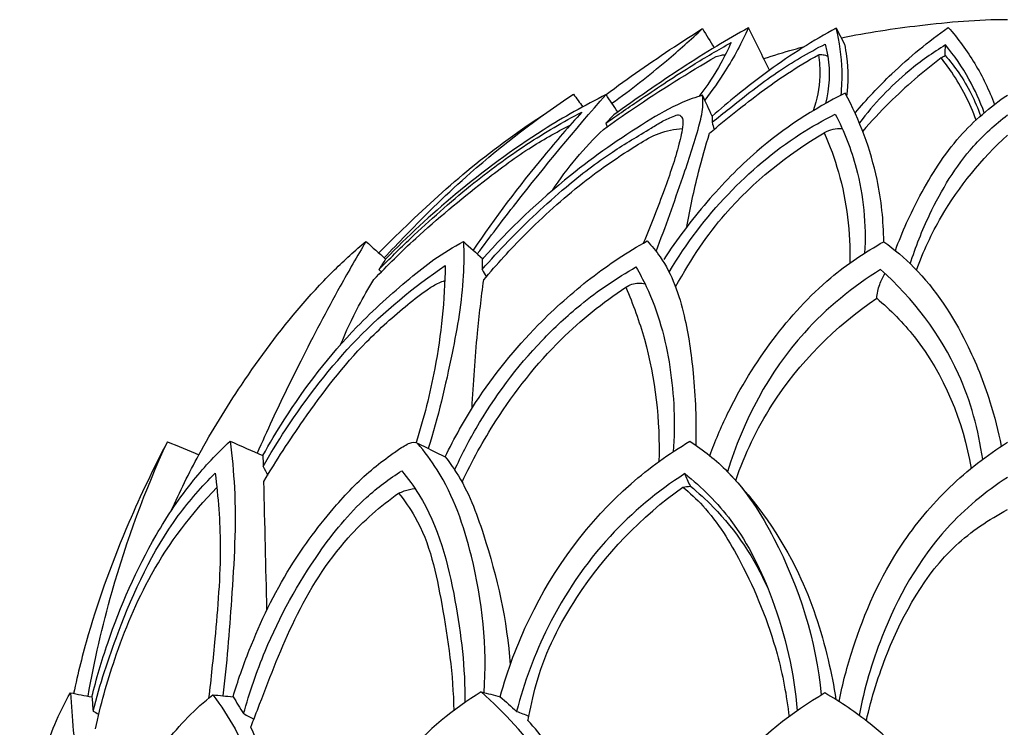
# Model space of a CAD drawing. Units: millimetres. Extents: x 2333 to 3453, y -238 to 1561.
# Drawn here: x 3129 to 3187, y 1398 to 1440 of the extents above; entities that cross this region are included whole.
import ezdxf

# ---------------------------------------------------------------- set-up
doc = ezdxf.new("R2010")
doc.units = ezdxf.units.MM
doc.header["$MEASUREMENT"] = 0

msp = doc.modelspace()

# ---------------------------------------------------------------- linework, layer by layer
msp.add_lwpolyline([(3177.027, 1439.124), (3177.504, 1438.18)])
for points, knots in [([(3187.07, 1439.614), (3185.35, 1439.613), (3182.087, 1439.329), (3178.843, 1438.844), (3177.324, 1438.536)], [14.522039, 14.522039, 14.522039, 14.522039, 19.68433, 24.330534, 24.330534, 24.330534, 24.330534]), ([(3163.512, 1435.22), (3164.822, 1436.191), (3166.696, 1437.503), (3168.619, 1438.74), (3169.173, 1439.088)], [12.023767, 12.023767, 12.023767, 12.023767, 16.916839, 18.881576, 18.881576, 18.881576, 18.881576]), ([(3163.856, 1434.709), (3164.958, 1435.5), (3166.773, 1436.913), (3168.488, 1438.443), (3169.173, 1439.088)], [0, 0, 0, 0, 4.06873, 6.892056, 6.892056, 6.892056, 6.892056]), ([(3171.879, 1439.134), (3171.248, 1438.789), (3169.22, 1437.636), (3166.613, 1435.886), (3164.628, 1434.506), (3163.973, 1434.038)], [0, 0, 0, 0, 2.156954, 6.995149, 9.411006, 9.411006, 9.411006, 9.411006]), ([(3171.879, 1439.134), (3171.48, 1438.266), (3170.689, 1436.806), (3169.736, 1435.45), (3169.307, 1434.898)], [2.774349, 2.774349, 2.774349, 2.774349, 5.641347, 7.737935, 7.737935, 7.737935, 7.737935]), ([(3177.027, 1439.124), (3176.349, 1438.755), (3174.326, 1437.576), (3171.92, 1435.797), (3170.226, 1434.377), (3169.742, 1433.952)], [3.959631, 3.959631, 3.959631, 3.959631, 6.276052, 10.977754, 12.909525, 12.909525, 12.909525, 12.909525]), ([(3177.308, 1435.188), (3177.357, 1435.67), (3177.408, 1436.992), (3177.227, 1438.313), (3177.027, 1439.124)], [0, 0, 0, 0, 1.455725, 3.959631, 3.959631, 3.959631, 3.959631]), ([(3178.127, 1434.136), (3178.803, 1434.937), (3180.504, 1436.751), (3182.43, 1438.334), (3183.6, 1439.162)], [0, 0, 0, 0, 3.145584, 7.44546, 7.44546, 7.44546, 7.44546]), ([(3183.6, 1439.162), (3184.177, 1438.502), (3185.226, 1437.071), (3186, 1435.474), (3186.317, 1434.645)], [7.44546, 7.44546, 7.44546, 7.44546, 10.073561, 12.737456, 12.737456, 12.737456, 12.737456]), ([(3163.504, 1433.541), (3164.195, 1434.028), (3165.883, 1435.185), (3168.308, 1436.804), (3170.097, 1437.847), (3170.855, 1438.271)], [0, 0, 0, 0, 2.534809, 6.139284, 8.744382, 8.744382, 8.744382, 8.744382]), ([(3170.855, 1438.271), (3170.674, 1437.856), (3170.128, 1436.752), (3169.443, 1435.723), (3168.962, 1435.112)], [8.744382, 8.744382, 8.744382, 8.744382, 10.102381, 12.433831, 12.433831, 12.433831, 12.433831]), ([(3169.74, 1433.596), (3170.077, 1433.871), (3171.324, 1434.862), (3173.435, 1436.541), (3175.395, 1437.678), (3176.371, 1438.185)], [0.355928, 0.355928, 0.355928, 0.355928, 1.660805, 5.13561, 8.434874, 8.434874, 8.434874, 8.434874]), ([(3172.768, 1437.332), (3173.35, 1437.522), (3174.146, 1437.766), (3174.949, 1437.982), (3175.162, 1438.037)], [0, 0, 0, 0, 1.83568, 2.495531, 2.495531, 2.495531, 2.495531]), ([(3176.371, 1438.185), (3176.436, 1437.95), (3176.691, 1436.807), (3176.62, 1435.593), (3176.391, 1434.695)], [8.434874, 8.434874, 8.434874, 8.434874, 9.166574, 11.945784, 11.945784, 11.945784, 11.945784]), ([(3177.504, 1438.18), (3177.557, 1437.938), (3177.737, 1436.935), (3177.735, 1435.9), (3177.635, 1435.135)], [1.057081, 1.057081, 1.057081, 1.057081, 1.799, 4.113431, 4.113431, 4.113431, 4.113431]), ([(3183.438, 1438.131), (3182.69, 1437.677), (3180.819, 1436.354), (3179.229, 1434.679), (3178.381, 1433.554)], [0, 0, 0, 0, 2.624909, 6.85032, 6.85032, 6.85032, 6.85032]), ([(3185.714, 1434.157), (3185.467, 1434.834), (3184.828, 1436.234), (3183.955, 1437.505), (3183.438, 1438.131)], [-4.595902, -4.595902, -4.595902, -4.595902, -2.434563, 0, 0, 0, 0]), ([(3163.357, 1433.179), (3163.938, 1433.594), (3166.094, 1435.094), (3168.321, 1436.493), (3169.973, 1437.454)], [4.667453, 4.667453, 4.667453, 4.667453, 6.811171, 12.54711, 12.54711, 12.54711, 12.54711]), ([(3169.585, 1432.95), (3170.093, 1433.387), (3171.58, 1434.607), (3173.683, 1436.192), (3175.36, 1437.207), (3175.973, 1437.555)], [0, 0, 0, 0, 2.008852, 5.772139, 7.885, 7.885, 7.885, 7.885]), ([(3169.973, 1437.454), (3170.073, 1437.491), (3170.255, 1437.54), (3170.442, 1437.56), (3170.523, 1437.564)], [12.5471102, 12.5471102, 12.5471102, 12.5471102, 12.8649359, 13.1092371, 13.1092371, 13.1092371, 13.1092371]), ([(3175.973, 1437.555), (3176.039, 1437.139), (3176.114, 1436.028), (3175.897, 1434.92), (3175.67, 1434.273)], [7.885, 7.885, 7.885, 7.885, 9.149921, 11.205724, 11.205724, 11.205724, 11.205724]), ([(3175.973, 1437.555), (3176.065, 1437.571), (3176.258, 1437.575), (3176.442, 1437.514), (3176.528, 1437.471)], [0, 0, 0, 0, 0.2807866, 0.5697157, 0.5697157, 0.5697157, 0.5697157]), ([(3183.183, 1437.376), (3182.115, 1436.569), (3180.517, 1435.186), (3179.078, 1433.647), (3178.576, 1433.069)], [0, 0, 0, 0, 4.018231, 6.315236, 6.315236, 6.315236, 6.315236]), ([(3185.23, 1433.727), (3184.871, 1434.712), (3184.231, 1435.976), (3183.402, 1437.103), (3183.183, 1437.376)], [-4.194303, -4.194303, -4.194303, -4.194303, -1.050055, 0, 0, 0, 0]), ([(3183.41, 1437.516), (3183.697, 1437.192), (3184.551, 1436.107), (3185.18, 1434.857), (3185.493, 1433.966)], [0, 0, 0, 0, 1.29959, 4.133376, 4.133376, 4.133376, 4.133376]), ([(3150.498, 1425.635), (3150.914, 1426.086), (3152.543, 1427.805), (3156.059, 1431.233), (3159.489, 1433.84), (3161.601, 1435.245)], [0, 0, 0, 0, 1.84317, 7.104369, 14.714663, 14.714663, 14.714663, 14.714663]), ([(3163.512, 1435.22), (3162.253, 1434.584), (3159.157, 1432.842), (3154.807, 1429.609), (3151.867, 1426.897), (3150.573, 1425.567)], [0, 0, 0, 0, 4.229973, 10.639681, 16.208126, 16.208126, 16.208126, 16.208126]), ([(3155.958, 1425.868), (3156.699, 1426.867), (3159.127, 1430.056), (3161.688, 1433.143), (3163.512, 1435.22)], [0, 0, 0, 0, 3.731797, 12.023767, 12.023767, 12.023767, 12.023767]), ([(3169.178, 1435.178), (3168.77, 1435.057), (3167.618, 1434.654), (3164.993, 1433.103), (3160.891, 1430.249), (3157.829, 1427.328), (3156.24, 1425.551)], [9.601089, 9.601089, 9.601089, 9.601089, 10.877176, 13.248745, 18.707255, 25.860448, 25.860448, 25.860448, 25.860448]), ([(3166.449, 1426.019), (3167.004, 1427.455), (3167.862, 1429.9), (3168.813, 1432.706), (3169.211, 1434.33), (3169.198, 1434.948), (3169.178, 1435.178)], [0, 0, 0, 0, 4.619742, 7.761639, 8.906768, 9.601089, 9.601089, 9.601089, 9.601089]), ([(3177.543, 1435.307), (3175.689, 1434.38), (3172.752, 1432.462), (3169.356, 1428.957), (3167.668, 1426.722), (3166.901, 1425.544)], [9.07798, 9.07798, 9.07798, 9.07798, 15.297769, 19.456633, 23.67354, 23.67354, 23.67354, 23.67354]), ([(3179.813, 1426.586), (3179.8, 1427.809), (3179.483, 1430.838), (3178.401, 1433.721), (3177.543, 1435.307)], [0, 0, 0, 0, 3.670477, 9.07798, 9.07798, 9.07798, 9.07798]), ([(3180.494, 1426.059), (3180.89, 1427.164), (3181.961, 1429.51), (3184.019, 1432.759), (3186.051, 1434.495), (3187.07, 1435.191)], [0, 0, 0, 0, 3.520115, 7.721823, 11.424216, 11.424216, 11.424216, 11.424216]), ([(3150.173, 1425.928), (3150.705, 1426.466), (3152.464, 1428.188), (3155.629, 1431.09), (3158.499, 1433.164), (3160.03, 1434.163)], [0, 0, 0, 0, 2.271757, 7.382852, 12.866693, 12.866693, 12.866693, 12.866693]), ([(3150.182, 1424.952), (3150.792, 1425.575), (3152.528, 1427.278), (3155.369, 1429.806), (3158.729, 1432.297), (3160.994, 1433.619), (3162.1, 1434.197)], [16.936834, 16.936834, 16.936834, 16.936834, 19.552826, 24.230278, 28.335873, 32.080068, 32.080068, 32.080068, 32.080068]), ([(3162.1, 1434.197), (3161.331, 1433.352), (3159.073, 1430.752), (3157.003, 1427.992), (3155.711, 1426.09)], [32.080068, 32.080068, 32.080068, 32.080068, 35.507946, 42.408163, 42.408163, 42.408163, 42.408163]), ([(3156.24, 1424.949), (3156.736, 1425.515), (3158.297, 1427.21), (3160.802, 1429.572), (3163.647, 1431.77), (3165.616, 1432.908), (3166.833, 1433.667), (3167.358, 1433.922), (3167.847, 1434.081), (3168.044, 1433.78), (3168.008, 1433.183), (3167.687, 1431.776), (3166.88, 1429.464), (3166.144, 1427.542), (3165.697, 1426.504)], [26.461907, 26.461907, 26.461907, 26.461907, 28.720083, 33.371968, 36.780572, 39.453802, 40.23652, 41.019028, 41.319715, 41.572859, 41.929834, 43.106421, 45.88481, 49.275638, 49.275638, 49.275638, 49.275638]), ([(3167.218, 1424.806), (3168.234, 1426.507), (3170.501, 1429.474), (3173.964, 1432.417), (3176.257, 1433.717), (3176.969, 1434.074)], [-13.499071, -13.499071, -13.499071, -13.499071, -7.890508, -2.391789, 0, 0, 0, 0]), ([(3176.969, 1434.074), (3177.488, 1433.067), (3178.521, 1430.436), (3178.783, 1427.585), (3178.687, 1425.917)], [0, 0, 0, 0, 3.399045, 8.411135, 8.411135, 8.411135, 8.411135]), ([(3181.37, 1425.282), (3181.675, 1426.278), (3182.651, 1428.72), (3184.499, 1431.791), (3186.355, 1433.473), (3187.07, 1434.022)], [0, 0, 0, 0, 3.127199, 7.877686, 10.58247, 10.58247, 10.58247, 10.58247]), ([(3149.882, 1424.362), (3150.677, 1425.191), (3152.727, 1427.21), (3155.796, 1429.743), (3158.803, 1432.007), (3160.579, 1433.007), (3161.41, 1433.427)], [0, 0, 0, 0, 3.444307, 8.623644, 11.928162, 14.720854, 14.720854, 14.720854, 14.720854]), ([(3156.331, 1424.342), (3157.098, 1425.26), (3158.936, 1427.267), (3161.941, 1429.994), (3164.659, 1431.865), (3166.601, 1433.022), (3167.527, 1433.191), (3167.991, 1433.22)], [0, 0, 0, 0, 3.588754, 8.155769, 12.127963, 13.4961, 14.888613, 14.888613, 14.888613, 14.888613]), ([(3160.372, 1429.6), (3160.802, 1430.254), (3161.732, 1431.506), (3162.798, 1432.644), (3163.357, 1433.179)], [0, 0, 0, 0, 2.348228, 4.667453, 4.667453, 4.667453, 4.667453]), ([(3177.384, 1433.209), (3177.195, 1433.224), (3176.822, 1433.2), (3176.475, 1433.061), (3176.32, 1432.973)], [-1.102639, -1.102639, -1.102639, -1.102639, -0.535697, 0, 0, 0, 0]), ([(3167.596, 1423.932), (3168.55, 1425.678), (3170.894, 1429.075), (3174.152, 1431.713), (3176.32, 1432.973)], [0, 0, 0, 0, 4.769102, 12.29052, 12.29052, 12.29052, 12.29052]), ([(3168.261, 1427.469), (3168.448, 1428.542), (3168.841, 1430.384), (3169.351, 1432.195), (3169.585, 1432.95)], [-5.642307, -5.642307, -5.642307, -5.642307, -2.372557, 0, 0, 0, 0]), ([(3176.32, 1432.973), (3176.65, 1432.226), (3177.546, 1429.767), (3177.862, 1427.121), (3177.816, 1425.328)], [0, 0, 0, 0, 2.450102, 7.832574, 7.832574, 7.832574, 7.832574]), ([(3181.731, 1424.921), (3182.128, 1426.005), (3183.483, 1428.924), (3185.555, 1431.451), (3187.07, 1432.83)], [0, 0, 0, 0, 3.464008, 9.608431, 9.608431, 9.608431, 9.608431]), ([(3137.995, 1410.793), (3138.495, 1411.911), (3139.742, 1414.445), (3142.238, 1418.507), (3144.927, 1422.122), (3147.455, 1424.871), (3148.785, 1426.071), (3149.423, 1426.604)], [0, 0, 0, 0, 3.674867, 8.460207, 14.28495, 17.158139, 19.651976, 19.651976, 19.651976, 19.651976]), ([(3149.423, 1426.604), (3148.907, 1425.734), (3147.576, 1423.419), (3145.744, 1419.923), (3144.144, 1416.641), (3143.323, 1414.826), (3143.034, 1414.172)], [0, 0, 0, 0, 3.035189, 8.009125, 11.838952, 13.985305, 13.985305, 13.985305, 13.985305]), ([(3143.369, 1414.034), (3143.763, 1414.746), (3145.367, 1417.426), (3148.146, 1421.049), (3151.361, 1423.934), (3153.451, 1425.616), (3154.55, 1426.276), (3155.149, 1426.593)], [0, 0, 0, 0, 2.441211, 9.369371, 13.582156, 15.376591, 17.410865, 17.410865, 17.410865, 17.410865]), ([(3155.149, 1426.593), (3155.17, 1425.926), (3155.163, 1423.726), (3154.451, 1419.651), (3153.649, 1416.289), (3153.076, 1414.452)], [17.410865, 17.410865, 17.410865, 17.410865, 19.41149, 23.996233, 29.771693, 29.771693, 29.771693, 29.771693]), ([(3154.074, 1413.959), (3154.601, 1415.056), (3156.151, 1417.83), (3159.044, 1421.377), (3162.512, 1424.487), (3164.77, 1425.979), (3165.918, 1426.631)], [1.816625, 1.816625, 1.816625, 1.816625, 5.467993, 11.321356, 15.447121, 19.407104, 19.407104, 19.407104, 19.407104]), ([(3165.918, 1426.631), (3166.195, 1426.34), (3167.263, 1425.07), (3168.183, 1422.355), (3168.712, 1418.611), (3168.819, 1416.055), (3168.777, 1414.642)], [19.407104, 19.407104, 19.407104, 19.407104, 20.614062, 24.351097, 27.752735, 31.991782, 31.991782, 31.991782, 31.991782]), ([(3169.602, 1414.03), (3169.908, 1414.868), (3170.922, 1417.264), (3173.168, 1420.893), (3176.284, 1424.342), (3178.714, 1425.978), (3179.813, 1426.586)], [0, 0, 0, 0, 2.677788, 7.786027, 12.734395, 16.501924, 16.501924, 16.501924, 16.501924]), ([(3179.813, 1426.586), (3180.439, 1426.128), (3182.422, 1424.453), (3184.55, 1421.194), (3186.006, 1417.533), (3186.532, 1415.464), (3186.704, 1414.583)], [16.501924, 16.501924, 16.501924, 16.501924, 18.826987, 24.246832, 27.939113, 30.631448, 30.631448, 30.631448, 30.631448]), ([(3143.391, 1413.4), (3143.805, 1414.129), (3145.428, 1416.772), (3148.712, 1421.034), (3152.219, 1423.928), (3154.078, 1425.184)], [2.736228, 2.736228, 2.736228, 2.736228, 5.252167, 12.038319, 18.769043, 18.769043, 18.769043, 18.769043]), ([(3154.078, 1425.184), (3154.041, 1423.162), (3153.687, 1419.642), (3152.817, 1416.224), (3152.361, 1414.799)], [18.769043, 18.769043, 18.769043, 18.769043, 24.835614, 29.322647, 29.322647, 29.322647, 29.322647]), ([(3154.632, 1413.191), (3155.008, 1414.02), (3156.412, 1416.75), (3158.89, 1420.068), (3162.185, 1423.133), (3164.13, 1424.455), (3165.269, 1425.102)], [0, 0, 0, 0, 2.731592, 9.197084, 12.281836, 16.209692, 16.209692, 16.209692, 16.209692]), ([(3165.269, 1425.102), (3165.486, 1424.731), (3166.468, 1422.898), (3167.436, 1419.233), (3167.582, 1415.909), (3167.449, 1414.259)], [16.209692, 16.209692, 16.209692, 16.209692, 17.499831, 22.436439, 27.404702, 27.404702, 27.404702, 27.404702]), ([(3179.629, 1424.959), (3177.984, 1423.935), (3174.013, 1420.708), (3171.544, 1416.063), (3170.648, 1413.089)], [12.853994, 12.853994, 12.853994, 12.853994, 18.668983, 27.987986, 27.987986, 27.987986, 27.987986]), ([(3179.402, 1423.266), (3179.425, 1423.542), (3179.533, 1424.053), (3179.764, 1424.519), (3179.891, 1424.72)], [0, 0, 0, 0, 0.830283, 1.546068, 1.546068, 1.546068, 1.546068]), ([(3185.617, 1413.816), (3185.38, 1415.534), (3184.235, 1419.73), (3181.529, 1423.259), (3179.629, 1424.959)], [0, 0, 0, 0, 5.203225, 12.853994, 12.853994, 12.853994, 12.853994]), ([(3143.433, 1412.516), (3144.156, 1413.749), (3146.021, 1416.585), (3148.748, 1420.176), (3151.414, 1422.546), (3152.852, 1423.684), (3153.596, 1424.136), (3153.936, 1424.265), (3154.051, 1424.303)], [0, 0, 0, 0, 4.286842, 10.185396, 13.446652, 14.959294, 15.683664, 16.046799, 16.046799, 16.046799, 16.046799]), ([(3147.935, 1420.55), (3148.252, 1421.316), (3148.859, 1422.611), (3149.568, 1423.852), (3149.882, 1424.362)], [-4.283833, -4.283833, -4.283833, -4.283833, -1.797753, 0, 0, 0, 0]), ([(3155.063, 1412.477), (3155.642, 1413.717), (3157.303, 1416.706), (3160.437, 1420.703), (3163.318, 1423.014), (3164.667, 1423.915)], [0, 0, 0, 0, 4.104444, 10.235426, 15.102379, 15.102379, 15.102379, 15.102379]), ([(3155.65, 1416.814), (3155.721, 1418.286), (3155.904, 1420.8), (3156.193, 1423.304), (3156.331, 1424.342)], [-7.56035, -7.56035, -7.56035, -7.56035, -3.14003, 0, 0, 0, 0]), ([(3164.667, 1423.915), (3164.781, 1423.987), (3165.136, 1424.159), (3165.547, 1424.17), (3165.797, 1424.122)], [0, 0, 0, 0, 0.404542, 1.16898, 1.16898, 1.16898, 1.16898]), ([(3164.667, 1423.915), (3165.101, 1422.925), (3166.289, 1419.632), (3166.692, 1416.088), (3166.611, 1413.677)], [15.102379, 15.102379, 15.102379, 15.102379, 18.342416, 25.57987, 25.57987, 25.57987, 25.57987]), ([(3171.124, 1412.576), (3171.66, 1414.12), (3173.623, 1418.284), (3176.979, 1421.62), (3179.402, 1423.266)], [0, 0, 0, 0, 4.902591, 13.689995, 13.689995, 13.689995, 13.689995]), ([(3179.402, 1423.266), (3180.206, 1422.584), (3182.931, 1419.826), (3184.478, 1416.045), (3184.937, 1413.282)], [13.689995, 13.689995, 13.689995, 13.689995, 16.853706, 25.258033, 25.258033, 25.258033, 25.258033]), ([(3137.768, 1414.849), (3136.951, 1413.3), (3135.201, 1409.604), (3133.358, 1404.653), (3132.511, 1401.236), (3132.264, 1400.079)], [0, 0, 0, 0, 5.255154, 12.256251, 15.804894, 15.804894, 15.804894, 15.804894]), ([(3133.111, 1399.916), (3133.476, 1401.984), (3134.645, 1407.084), (3136.467, 1412.008), (3137.768, 1414.849)], [0, 0, 0, 0, 6.298337, 15.673026, 15.673026, 15.673026, 15.673026]), ([(3133.335, 1399.873), (3133.6, 1400.934), (3134.574, 1404.206), (3136.47, 1408.556), (3139.072, 1412.45), (3140.684, 1414.169), (3141.447, 1414.885)], [0, 0, 0, 0, 3.28225, 10.233847, 14.135532, 17.274957, 17.274957, 17.274957, 17.274957]), ([(3141.447, 1414.885), (3141.563, 1413.979), (3141.87, 1410.884), (3141.566, 1405.882), (3141.249, 1401.817), (3141.028, 1399.939)], [17.274957, 17.274957, 17.274957, 17.274957, 20.016732, 26.586823, 32.256895, 32.256895, 32.256895, 32.256895]), ([(3141.62, 1399.883), (3141.899, 1400.809), (3142.818, 1403.427), (3144.697, 1407.316), (3147.311, 1410.815), (3149.423, 1413.001), (3150.834, 1414.041), (3151.532, 1414.534), (3152.056, 1414.817), (3152.316, 1414.839), (3152.445, 1414.763)], [0, 0, 0, 0, 2.90297, 8.319088, 12.873944, 15.962274, 17.379022, 18.143292, 18.487092, 18.978227, 18.978227, 18.978227, 18.978227]), ([(3156.357, 1400.129), (3156.543, 1402.803), (3156.066, 1407.338), (3154.353, 1412.287), (3152.864, 1414.268), (3152.445, 1414.763)], [-15.43389, -15.43389, -15.43389, -15.43389, -7.393405, -1.946379, 0, 0, 0, 0]), ([(3157.305, 1399.878), (3157.731, 1401.449), (3159.459, 1406.091), (3163.35, 1411.377), (3167.209, 1414.146), (3168.426, 1414.875)], [1.154058, 1.154058, 1.154058, 1.154058, 6.037248, 15.956474, 20.214489, 20.214489, 20.214489, 20.214489]), ([(3168.426, 1414.875), (3169.225, 1414.36), (3171.246, 1412.771), (3174.371, 1407.858), (3175.837, 1403.164), (3176.144, 1399.977)], [20.214489, 20.214489, 20.214489, 20.214489, 23.065714, 27.832721, 37.439119, 37.439119, 37.439119, 37.439119]), ([(3177.188, 1399.601), (3177.395, 1400.648), (3178.236, 1403.848), (3180.225, 1408.278), (3183.552, 1412.255), (3185.862, 1414.057), (3187.07, 1414.82)], [0, 0, 0, 0, 3.201897, 9.916175, 14.350522, 18.635727, 18.635727, 18.635727, 18.635727]), ([(3154.074, 1413.959), (3154.304, 1413.666), (3155.304, 1412.289), (3156.824, 1408.21), (3157.711, 1404.349), (3157.886, 1401.747)], [0, 0, 0, 0, 1.116541, 5.088169, 12.912283, 12.912283, 12.912283, 12.912283]), ([(3133.41, 1399.043), (3133.804, 1400.604), (3135.118, 1404.571), (3137.347, 1409.456), (3139.795, 1412.225), (3140.573, 1413.003)], [25.016863, 25.016863, 25.016863, 25.016863, 29.845721, 37.566098, 40.867364, 40.867364, 40.867364, 40.867364]), ([(3140.573, 1413.003), (3140.749, 1411.594), (3141.001, 1408.343), (3140.62, 1403.934), (3140.331, 1400.955), (3140.189, 1399.796)], [40.867364, 40.867364, 40.867364, 40.867364, 45.128329, 50.611741, 54.112275, 54.112275, 54.112275, 54.112275]), ([(3142.243, 1398.891), (3142.587, 1400.138), (3143.726, 1403.451), (3146.11, 1407.779), (3148.948, 1411.299), (3150.79, 1412.675), (3151.519, 1413.141)], [2.359244, 2.359244, 2.359244, 2.359244, 6.239647, 12.837074, 17.088566, 19.686094, 19.686094, 19.686094, 19.686094]), ([(3151.519, 1413.141), (3151.883, 1412.7), (3153.542, 1410.47), (3154.759, 1405.708), (3155.249, 1401.547), (3155.225, 1399.541)], [19.686094, 19.686094, 19.686094, 19.686094, 21.400936, 27.975615, 33.993643, 33.993643, 33.993643, 33.993643]), ([(3168.133, 1412.975), (3166.532, 1411.937), (3163.375, 1409.311), (3160.081, 1404.422), (3158.701, 1400.731), (3158.261, 1399.023)], [18.037329, 18.037329, 18.037329, 18.037329, 23.760845, 30.199491, 35.491075, 35.491075, 35.491075, 35.491075]), ([(3168.133, 1412.975), (3169.138, 1412.173), (3171.318, 1410.006), (3173.638, 1405.2), (3174.555, 1401.284), (3174.735, 1399.058)], [0, 0, 0, 0, 3.856489, 9.082763, 15.784026, 15.784026, 15.784026, 15.784026]), ([(3170.648, 1413.089), (3172.323, 1411.333), (3174.824, 1407.823), (3176.378, 1403.027), (3176.882, 1400.5), (3177.001, 1399.72)], [27.987986, 27.987986, 27.987986, 27.987986, 35.267901, 40.628968, 42.996288, 42.996288, 42.996288, 42.996288]), ([(3187.07, 1412.753), (3185.776, 1411.91), (3182.622, 1409.316), (3179.822, 1404.276), (3178.662, 1400.355), (3178.368, 1398.787)], [0, 0, 0, 0, 4.633387, 12.075067, 16.862557, 16.862557, 16.862557, 16.862557]), ([(3133.541, 1398.002), (3133.839, 1399.381), (3134.722, 1402.481), (3136.764, 1407.457), (3139.191, 1410.633), (3140.669, 1412.168)], [0, 0, 0, 0, 4.233176, 9.653597, 16.046518, 16.046518, 16.046518, 16.046518]), ([(3142.661, 1398.09), (3142.832, 1398.54), (3143.66, 1400.661), (3145.131, 1404.583), (3147.809, 1408.923), (3150.268, 1411.065), (3151.339, 1411.829)], [0, 0, 0, 0, 1.445776, 6.830157, 12.566143, 16.511049, 16.511049, 16.511049, 16.511049]), ([(3151.339, 1411.829), (3151.447, 1411.877), (3151.759, 1411.998), (3152.087, 1412.074), (3152.3, 1412.105)], [0, 0, 0, 0, 0.356274, 1.002751, 1.002751, 1.002751, 1.002751]), ([(3151.339, 1411.829), (3151.69, 1411.391), (3153.065, 1409.459), (3153.983, 1404.988), (3154.544, 1401.164), (3154.575, 1399.069)], [16.511049, 16.511049, 16.511049, 16.511049, 18.196398, 23.560275, 29.844883, 29.844883, 29.844883, 29.844883]), ([(3158.928, 1398.492), (3158.945, 1398.578), (3159.108, 1399.372), (3159.659, 1401.921), (3162.183, 1406.902), (3165.578, 1410.45), (3168.017, 1412.186)], [0, 0, 0, 0, 0.264209, 2.431527, 7.801863, 16.783166, 16.783166, 16.783166, 16.783166]), ([(3168.017, 1412.186), (3168.43, 1411.847), (3169.807, 1410.582), (3171.798, 1407.294), (3173.521, 1403.101), (3174.111, 1399.952), (3174.255, 1398.708)], [0, 0, 0, 0, 1.603217, 5.57896, 11.382672, 15.13784, 15.13784, 15.13784, 15.13784]), ([(3168.462, 1412.239), (3168.931, 1411.857), (3170.8, 1410.162), (3172.233, 1408), (3173.009, 1406.248)], [0, 0, 0, 0, 1.813836, 7.560323, 7.560323, 7.560323, 7.560323]), ([(3178.792, 1398.464), (3179.081, 1399.832), (3180.27, 1403.519), (3182.844, 1408.18), (3185.981, 1410.289), (3187.07, 1410.864)], [0, 0, 0, 0, 4.194648, 11.641637, 15.337025, 15.337025, 15.337025, 15.337025]), ([(3130.122, 1377.728), (3129.881, 1378.498), (3129.328, 1380.655), (3129.034, 1384.18), (3129.262, 1389.076), (3129.796, 1393.778), (3130.867, 1397.783), (3131.736, 1399.514), (3132.08, 1400.114)], [0, 0, 0, 0, 2.42158, 6.661642, 10.547902, 17.119162, 20.828655, 22.905591, 22.905591, 22.905591, 22.905591]), ([(3132.08, 1400.114), (3132.193, 1398.644), (3132.461, 1395.071), (3132.842, 1389.736), (3133.103, 1385.871), (3133.219, 1384.109)], [0, 0, 0, 0, 4.42458, 10.748921, 16.045694, 16.045694, 16.045694, 16.045694]), ([(3133.64, 1384.138), (3133.717, 1385.556), (3134.168, 1389.021), (3135.431, 1393.495), (3137.667, 1397.43), (3139.403, 1399.181), (3140.437, 1399.996)], [17.743083, 17.743083, 17.743083, 17.743083, 22.004707, 28.207003, 31.540767, 35.490364, 35.490364, 35.490364, 35.490364]), ([(3140.437, 1399.996), (3140.912, 1399.358), (3142.187, 1397.432), (3144.138, 1392.186), (3145.232, 1387.505), (3145.535, 1384.253)], [35.490364, 35.490364, 35.490364, 35.490364, 37.87636, 42.384872, 52.183987, 52.183987, 52.183987, 52.183987]), ([(3156.189, 1400.174), (3154.554, 1399.162), (3150.85, 1396.143), (3147.984, 1390.314), (3146.936, 1386.048), (3146.709, 1384.435)], [21.184039, 21.184039, 21.184039, 21.184039, 26.951339, 35.217477, 40.105644, 40.105644, 40.105644, 40.105644]), ([(3164.776, 1384.093), (3164.433, 1386.58), (3162.783, 1392.625), (3158.906, 1397.718), (3156.189, 1400.174)], [2.664048, 2.664048, 2.664048, 2.664048, 10.196634, 21.184039, 21.184039, 21.184039, 21.184039]), ([(3176.362, 1400.106), (3174.393, 1398.953), (3171.176, 1396.358), (3167.672, 1391.337), (3166.289, 1387.2), (3165.708, 1384.729), (3165.599, 1384.198)], [167.884691, 167.884691, 167.884691, 167.884691, 174.730195, 180.05125, 186.048921, 187.673082, 187.673082, 187.673082, 187.673082]), ([(3187.07, 1384.017), (3186.572, 1387.094), (3184.641, 1392.489), (3180.198, 1397.583), (3177.287, 1399.568), (3176.362, 1400.106)], [148.004641, 148.004641, 148.004641, 148.004641, 157.353838, 164.675282, 167.884691, 167.884691, 167.884691, 167.884691]), ([(3165.966, 1385.78), (3165.462, 1387.181), (3164.035, 1390.586), (3161.837, 1394.968), (3159.712, 1397.614), (3158.928, 1398.492)], [-14.607496, -14.607496, -14.607496, -14.607496, -10.140954, -3.529068, 0, 0, 0, 0]), ([(3147.207, 1386.994), (3146.937, 1387.852), (3145.936, 1390.852), (3144.307, 1394.512), (3143.019, 1397.331), (3142.661, 1398.09)], [-11.998961, -11.998961, -11.998961, -11.998961, -9.300848, -2.515312, 0, 0, 0, 0])]:
    msp.add_open_spline(points, degree=3, knots=knots)
for points in [[(3169.173, 1439.088), (3169.399, 1438.715), (3169.624, 1438.342), (3169.849, 1437.97)], [(3173.107, 1436.646), (3172.698, 1437.476), (3172.288, 1438.305), (3171.879, 1439.134)], [(3183.41, 1437.516), (3183.419, 1437.721), (3183.429, 1437.926), (3183.438, 1438.131)], [(3183.183, 1437.376), (3183.259, 1437.423), (3183.334, 1437.469), (3183.41, 1437.516)], [(3161.601, 1435.245), (3161.782, 1434.997), (3161.964, 1434.749), (3162.145, 1434.501)], [(3164.2, 1434.199), (3163.97, 1434.539), (3163.741, 1434.88), (3163.512, 1435.22)], [(3169.742, 1433.952), (3169.554, 1434.361), (3169.366, 1434.77), (3169.178, 1435.178)], [(3163.973, 1434.038), (3163.817, 1433.872), (3163.661, 1433.707), (3163.504, 1433.541)], [(3169.742, 1433.952), (3169.741, 1433.833), (3169.741, 1433.715), (3169.74, 1433.596)], [(3163.504, 1433.541), (3163.53, 1433.469), (3163.556, 1433.397), (3163.583, 1433.324)], [(3169.74, 1433.596), (3169.779, 1433.458), (3169.817, 1433.321), (3169.856, 1433.183)], [(3149.423, 1426.604), (3149.806, 1426.258), (3150.19, 1425.913), (3150.573, 1425.567)], [(3155.149, 1426.593), (3155.524, 1426.257), (3155.898, 1425.922), (3156.272, 1425.587)], [(3150.573, 1425.567), (3150.443, 1425.362), (3150.312, 1425.157), (3150.182, 1424.952)], [(3156.24, 1425.551), (3156.24, 1425.35), (3156.24, 1425.15), (3156.24, 1424.949)], [(3150.182, 1424.952), (3150.228, 1424.906), (3150.275, 1424.861), (3150.321, 1424.815)], [(3156.24, 1424.949), (3156.323, 1424.809), (3156.405, 1424.669), (3156.488, 1424.529)], [(3137.768, 1414.849), (3138.386, 1414.595), (3139.004, 1414.342), (3139.622, 1414.088)], [(3141.447, 1414.885), (3142.088, 1414.601), (3142.728, 1414.317), (3143.369, 1414.034)], [(3152.445, 1414.763), (3152.988, 1414.495), (3153.531, 1414.227), (3154.074, 1413.959)], [(3143.369, 1414.034), (3143.377, 1413.822), (3143.384, 1413.611), (3143.391, 1413.4)], [(3143.391, 1413.4), (3143.479, 1413.231), (3143.567, 1413.061), (3143.655, 1412.891)], [(3168.462, 1412.239), (3168.352, 1412.484), (3168.243, 1412.729), (3168.133, 1412.975)], [(3143.608, 1404.972), (3143.55, 1407.487), (3143.491, 1410.002), (3143.433, 1412.516)], [(3168.017, 1412.186), (3168.165, 1412.203), (3168.314, 1412.221), (3168.462, 1412.239)], [(3132.08, 1400.114), (3132.499, 1400.034), (3132.917, 1399.953), (3133.335, 1399.873)], [(3133.335, 1399.873), (3133.36, 1399.596), (3133.385, 1399.32), (3133.41, 1399.043)], [(3140.437, 1399.996), (3140.831, 1399.958), (3141.225, 1399.92), (3141.62, 1399.883)], [(3141.62, 1399.883), (3141.827, 1399.552), (3142.035, 1399.221), (3142.243, 1398.891)], [(3156.189, 1400.174), (3156.561, 1400.075), (3156.933, 1399.977), (3157.305, 1399.878)], [(3157.305, 1399.878), (3157.623, 1399.593), (3157.942, 1399.308), (3158.261, 1399.023)], [(3133.41, 1399.043), (3133.519, 1398.981), (3133.628, 1398.919), (3133.737, 1398.856)], [(3142.243, 1398.891), (3142.449, 1398.785), (3142.656, 1398.678), (3142.848, 1398.577)], [(3158.261, 1399.023), (3158.501, 1398.932), (3158.741, 1398.841), (3158.981, 1398.751)]]:
    msp.add_open_spline(points, degree=3)

doc.saveas('drawing.dxf')
